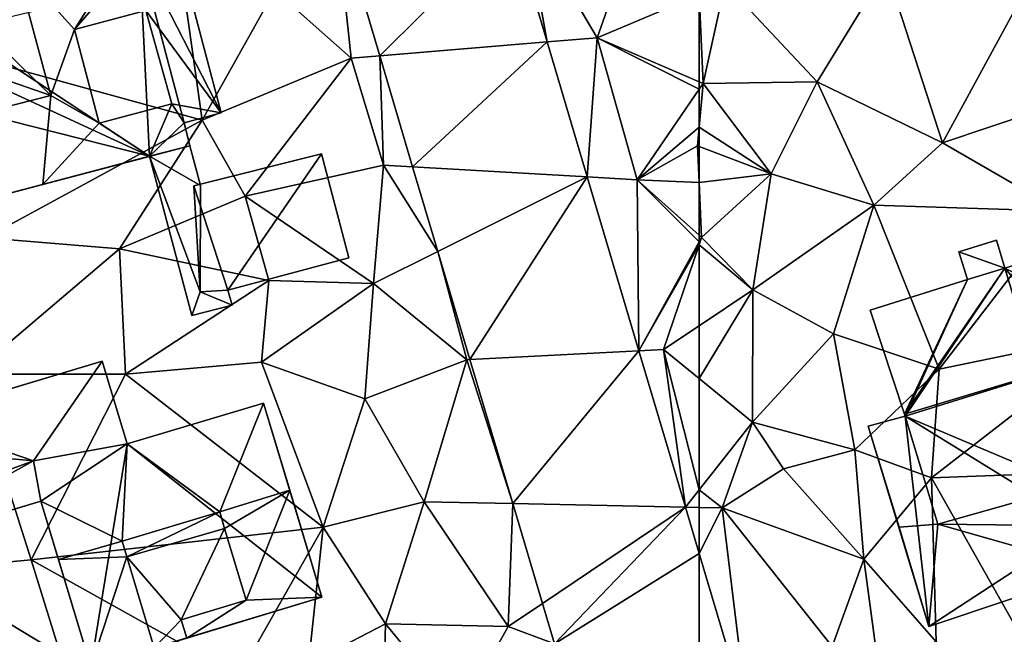
# Model space of a CAD drawing. Extents: x 572000 to 573043, y 6223980 to 6225015.
# Drawn here: x 572600 to 572636, y 6224082 to 6224104 of the extents above; entities that cross this region are included whole.
import ezdxf

# ---------------------------------------------------------------- set-up
doc = ezdxf.new("R2010")
doc.units = 0
doc.header["$MEASUREMENT"] = 0
for name, color, linetype in [('Bygninger_LOD1', 1, 'Continuous'), ('Bygninger_LOD2', 1, 'Continuous'), ('Terraen', 33, 'Continuous'), ('Terraen_vej', 33, 'Continuous')]:
    doc.layers.add(name, color=color, linetype=linetype)

# ---------------------------------------------------------------- blocks, each defined once
blk = doc.blocks.new('1km_6224_572_UTM32_ACAD_1_FMEBLOCK33')
at = {"layer": 'Terraen', "color": 9, "true_color": 0xbbbbbb}
for points in [[(-61.55, 42.77, 24.97), (-58.2, 39.18, 24.97), (-55.68, 43.3, 25.15)], [(-53.62, 36.96, 25.02), (-55.68, 43.3, 25.15), (-58.2, 39.18, 24.97)], [(-53.62, 36.96, 25.02), (-50.46, 42.78, 25.15), (-55.68, 43.3, 25.15)], [(-62.36, 39.12, 24.87), (-61.55, 42.77, 24.97), (-62.5, 42.367, 24.933)], [(-61.55, 42.77, 24.97), (-62.36, 39.12, 24.87), (-58.2, 39.18, 24.97)], [(-50.15, 38.13, 25.06), (-50.46, 42.78, 25.15), (-53.62, 36.96, 25.02)], [(-62.5, 39.181, 24.867), (-62.36, 39.12, 24.87), (-62.5, 42.367, 24.933)], [(-62.5, 39.181, 24.867), (-62.5, 38.915, 24.853), (-62.36, 39.12, 24.87)], [(-59.87, 35.83, 24.96), (-58.2, 39.18, 24.97), (-62.36, 39.12, 24.87)], [(-59.87, 35.83, 24.96), (-56.13, 34.69, 25.02), (-58.2, 39.18, 24.97)], [(-53.62, 36.96, 25.02), (-58.2, 39.18, 24.97), (-56.13, 34.69, 25.02)], [(-62.5, 38.915, 24.853), (-62.5, 37.531, 25.29), (-62.36, 39.12, 24.87)], [(-62.5, 37.531, 25.29), (-59.87, 35.83, 24.96), (-62.36, 39.12, 24.87)], [(-50.15, 38.13, 25.06), (-53.62, 36.96, 25.02), (-49.31, 34.47, 25.18)], [(-62.5, 37.531, 25.29), (-62.5, 36.827, 25.459), (-59.87, 35.83, 24.96)], [(-62.5, 36.827, 25.459), (-62.5, 35.514, 25.442), (-59.87, 35.83, 24.96)], [(-53.62, 36.96, 25.02), (-56.13, 34.69, 25.02), (-49.31, 34.47, 25.18)], [(-62.5, 35.514, 25.442), (-62.41, 33.51, 25.4), (-59.87, 35.83, 24.96)], [(-59.87, 35.83, 24.96), (-62.41, 33.51, 25.4), (-60.54, 31.6, 24.56)], [(-59.87, 35.83, 24.96), (-60.54, 31.6, 24.56), (-56.13, 34.69, 25.02)], [(-62.5, 35.514, 25.442), (-62.5, 33.59, 25.368), (-62.41, 33.51, 25.4)], [(-57.6, 30, 24.73), (-56.13, 34.69, 25.02), (-60.54, 31.6, 24.56)], [(-57.6, 30, 24.73), (-53.75, 28.71, 24.74), (-56.13, 34.69, 25.02)], [(-53.75, 28.71, 24.74), (-49.31, 34.47, 25.18), (-56.13, 34.69, 25.02)], [(-53.75, 28.71, 24.74), (-47.15, 30.07, 24.54), (-49.31, 34.47, 25.18)], [(-62.5, 33.347, 25.354), (-62.41, 33.51, 25.4), (-62.5, 33.59, 25.368)], [(-62.5, 33.347, 25.354), (-62.5, 33.245, 25.326), (-62.41, 33.51, 25.4)], [(-62.5, 33.245, 25.326), (-60.54, 31.6, 24.56), (-62.41, 33.51, 25.4)], [(-62.5, 33.245, 25.326), (-62.5, 30.289, 24.374), (-60.54, 31.6, 24.56)], [(-62.5, 30.289, 24.374), (-62.5, 28.364, 24.23), (-60.54, 31.6, 24.56)], [(-62.5, 28.364, 24.23), (-60.55, 26.78, 24.2), (-60.54, 31.6, 24.56)], [(-57.6, 30, 24.73), (-60.54, 31.6, 24.56), (-60.55, 26.78, 24.2)], [(-57.6, 30, 24.73), (-60.55, 26.78, 24.2), (-56.82, 25.77, 24.59)], [(-57.6, 30, 24.73), (-56.82, 25.77, 24.59), (-53.75, 28.71, 24.74)], [(-54.03, 24.75, 23.96), (-45.22, 25.07, 25.01), (-47.15, 30.07, 24.54)], [(-53.75, 28.71, 24.74), (-54.03, 24.75, 23.96), (-47.15, 30.07, 24.54)], [(-53.75, 28.71, 24.74), (-56.82, 25.77, 24.59), (-54.03, 24.75, 23.96)], [(-62.5, 24.312, 24.06), (-60.55, 26.78, 24.2), (-62.5, 28.364, 24.23)], [(-62.5, 24.312, 24.06), (-61.66, 23.65, 24.07), (-60.55, 26.78, 24.2)], [(-59.43, 25.07, 24.39), (-60.55, 26.78, 24.2), (-61.66, 23.65, 24.07)], [(-56.82, 25.77, 24.59), (-60.55, 26.78, 24.2), (-59.43, 25.07, 24.39)], [(-56.82, 25.77, 24.59), (-59.43, 25.07, 24.39), (-56.5, 21.78, 23.86)], [(-56.82, 25.77, 24.59), (-56.5, 21.78, 23.86), (-54.03, 24.75, 23.96)], [(-59.43, 25.07, 24.39), (-61.66, 23.65, 24.07), (-56.5, 21.78, 23.86)], [(-54.03, 24.75, 23.96), (-50.11, 17.82, 24.63), (-45.22, 25.07, 25.01)], [(-54.03, 24.75, 23.96), (-56.5, 21.78, 23.86), (-53.85, 18.76, 24.7)], [(-54.03, 24.75, 23.96), (-53.85, 18.76, 24.7), (-50.11, 17.82, 24.63)], [(-62.5, 24.312, 24.06), (-62.5, 23.667, 24.041), (-61.66, 23.65, 24.07)], [(-62.5, 23.667, 24.041), (-62.5, 21.991, 23.96), (-61.66, 23.65, 24.07)], [(-62.5, 21.991, 23.96), (-60.739, 16.072, 23.738), (-61.66, 23.65, 24.07)], [(-60.739, 16.072, 23.738), (-57.65, 18.59, 24.1), (-61.66, 23.65, 24.07)], [(-56.5, 21.78, 23.86), (-61.66, 23.65, 24.07), (-57.65, 18.59, 24.1)], [(-56.5, 21.78, 23.86), (-57.65, 18.59, 24.1), (-56.04, 18.44, 24.78)], [(-56.5, 21.78, 23.86), (-56.04, 18.44, 24.78), (-53.85, 18.76, 24.7)]]:
    blk.add_polyline3d(points, close=True, dxfattribs=at)
blk = doc.blocks.new('1km_6224_572_UTM32_ACAD_1_FMEBLOCK37')
at = {"layer": 'Terraen', "color": 9, "true_color": 0xbbbbbb}
for points in [[(49.8, 40.04, 24.75), (49.205, 45.645, 24.923), (47.02, 42.52, 24.92)], [(49.205, 45.645, 24.923), (49.8, 40.04, 24.75), (50.846, 40.127, 24.726)], [(55.677, 44.931, 24.824), (56.954, 40.637, 24.663), (56.12, 45.3, 24.79)], [(56.954, 40.637, 24.663), (58.78, 40.79, 24.79), (56.12, 45.3, 24.79)], [(56.12, 45.3, 24.79), (58.78, 40.79, 24.79), (60.03, 44.35, 25.12)], [(62.5, 42.367, 24.933), (60.03, 44.35, 25.12), (58.78, 40.79, 24.79)], [(33.79, 40.69, 23.65), (44.37, 37.78, 24.5), (43.63, 43.06, 24.77)], [(44.37, 37.78, 24.5), (47.02, 42.52, 24.92), (43.63, 43.06, 24.77)], [(44.37, 37.78, 24.5), (49.8, 40.04, 24.75), (47.02, 42.52, 24.92)], [(62.5, 39.181, 24.867), (62.5, 42.367, 24.933), (58.78, 40.79, 24.79)], [(33.79, 40.69, 23.65), (36.47, 33.49, 24.31), (44.37, 37.78, 24.5)], [(56.954, 40.637, 24.663), (58.417, 35.716, 24.477), (58.78, 40.79, 24.79)], [(58.417, 35.716, 24.477), (60.24, 35.61, 24.57), (58.78, 40.79, 24.79)], [(62.5, 39.181, 24.867), (58.78, 40.79, 24.79), (62.5, 38.915, 24.853)], [(58.78, 40.79, 24.79), (60.24, 35.61, 24.57), (62.5, 38.915, 24.853)], [(45.94, 35.01, 24.53), (49.8, 40.04, 24.75), (44.37, 37.78, 24.5)], [(50.98, 36.15, 24.6), (49.8, 40.04, 24.75), (45.94, 35.01, 24.53)], [(50.846, 40.127, 24.726), (49.8, 40.04, 24.75), (50.98, 36.15, 24.6)], [(50.846, 40.127, 24.726), (50.98, 36.15, 24.6), (52.047, 36.088, 24.582)], [(62.5, 38.915, 24.853), (60.24, 35.61, 24.57), (62.5, 37.531, 25.29)], [(41.36, 33.09, 24.35), (44.37, 37.78, 24.5), (36.47, 33.49, 24.31)], [(45.94, 35.01, 24.53), (44.37, 37.78, 24.5), (41.36, 33.09, 24.35)], [(60.24, 35.61, 24.57), (62.44, 36.85, 25.47), (62.5, 37.531, 25.29)], [(62.5, 37.531, 25.29), (62.44, 36.85, 25.47), (62.5, 36.827, 25.459)], [(62.5, 35.514, 25.442), (62.44, 36.85, 25.47), (60.24, 35.61, 24.57)], [(62.5, 36.827, 25.459), (62.44, 36.85, 25.47), (62.5, 35.514, 25.442)], [(50.98, 36.15, 24.6), (45.94, 35.01, 24.53), (50.62, 31.83, 24.45)], [(50.98, 36.15, 24.6), (50.62, 31.83, 24.45), (52.966, 32.999, 24.472)], [(52.047, 36.088, 24.582), (50.98, 36.15, 24.6), (52.966, 32.999, 24.472)], [(58.417, 35.716, 24.477), (60.304, 29.374, 24.238), (60.24, 35.61, 24.57)], [(60.304, 29.374, 24.238), (62.5, 33.347, 25.354), (60.24, 35.61, 24.57)], [(62.5, 33.347, 25.354), (62.5, 33.59, 25.368), (60.24, 35.61, 24.57)], [(62.5, 35.514, 25.442), (60.24, 35.61, 24.57), (62.5, 33.59, 25.368)], [(45.94, 35.01, 24.53), (41.36, 33.09, 24.35), (46.8, 31.94, 24.55)], [(45.94, 35.01, 24.53), (46.8, 31.94, 24.55), (50.62, 31.83, 24.45)], [(35.97, 28.52, 24.31), (41.36, 33.09, 24.35), (36.47, 33.49, 24.31)], [(41.57, 28.52, 24.12), (41.36, 33.09, 24.35), (35.97, 28.52, 24.31)], [(46.8, 31.94, 24.55), (41.36, 33.09, 24.35), (41.57, 28.52, 24.12)], [(60.304, 29.374, 24.238), (62.5, 33.245, 25.326), (62.5, 33.347, 25.354)], [(60.304, 29.374, 24.238), (61.2, 29.42, 24.25), (62.5, 33.245, 25.326)], [(62.5, 33.245, 25.326), (61.2, 29.42, 24.25), (62.5, 30.289, 24.374)], [(54.02, 29.05, 24.32), (52.966, 32.999, 24.472), (50.62, 31.83, 24.45)], [(52.966, 32.999, 24.472), (54.02, 29.05, 24.32), (54.139, 29.056, 24.331)], [(46.8, 31.94, 24.55), (41.57, 28.52, 24.12), (46.53, 28.96, 24.09)], [(46.8, 31.94, 24.55), (46.53, 28.96, 24.09), (50.62, 31.83, 24.45)], [(50.3, 27.63, 24.28), (50.62, 31.83, 24.45), (46.53, 28.96, 24.09)], [(50.3, 27.63, 24.28), (54.02, 29.05, 24.32), (50.62, 31.83, 24.45)], [(62.5, 30.289, 24.374), (61.2, 29.42, 24.25), (62.5, 28.364, 24.23)], [(60.304, 29.374, 24.238), (61.998, 23.677, 24.024), (61.2, 29.42, 24.25)], [(61.998, 23.677, 24.024), (62.5, 24.312, 24.06), (61.2, 29.42, 24.25)], [(62.5, 24.312, 24.06), (62.5, 28.364, 24.23), (61.2, 29.42, 24.25)], [(46.53, 28.96, 24.09), (41.57, 28.52, 24.12), (48.79, 22.95, 24.24)], [(50.3, 27.63, 24.28), (46.53, 28.96, 24.09), (48.79, 22.95, 24.24)], [(50.3, 27.63, 24.28), (52.47, 23.87, 24.28), (54.02, 29.05, 24.32)], [(52.47, 23.87, 24.28), (55.701, 23.805, 24.143), (54.02, 29.05, 24.32)], [(54.139, 29.056, 24.331), (54.02, 29.05, 24.32), (55.701, 23.805, 24.143)], [(38.13, 21.75, 24.11), (35.97, 28.52, 24.31), (34.11, 21.38, 23.94)], [(41.57, 28.52, 24.12), (35.97, 28.52, 24.31), (38.13, 21.75, 24.11)], [(41.57, 28.52, 24.12), (38.13, 21.75, 24.11), (48.79, 22.95, 24.24)], [(50.3, 27.63, 24.28), (48.79, 22.95, 24.24), (52.47, 23.87, 24.28)], [(61.998, 23.677, 24.024), (62.5, 23.667, 24.041), (62.5, 24.312, 24.06)], [(52.47, 23.87, 24.28), (48.79, 22.95, 24.24), (51.06, 19.42, 24.33)], [(52.47, 23.87, 24.28), (51.06, 19.42, 24.33), (55.53, 19.32, 24.02)], [(52.47, 23.87, 24.28), (55.53, 19.32, 24.02), (55.701, 23.805, 24.143)], [(55.701, 23.805, 24.143), (55.53, 19.32, 24.02), (56.783, 20.164, 24.013)], [(62.5, 21.991, 23.96), (62.5, 23.667, 24.041), (61.998, 23.677, 24.024)], [(38.13, 21.75, 24.11), (45.71, 17.53, 24.04), (48.79, 22.95, 24.24)], [(48.25, 17.96, 24.14), (48.79, 22.95, 24.24), (45.71, 17.53, 24.04)], [(51.06, 19.42, 24.33), (48.79, 22.95, 24.24), (48.25, 17.96, 24.14)], [(38.13, 21.75, 24.11), (34.11, 21.38, 23.94), (39.2, 18.3, 23.81)], [(38.13, 21.75, 24.11), (39.2, 18.3, 23.81), (45.71, 17.53, 24.04)], [(36.23, 16.15, 24.01), (39.2, 18.3, 23.81), (34.11, 21.38, 23.94)], [(56.783, 20.164, 24.013), (55.53, 19.32, 24.02), (57.222, 18.691, 23.96)], [(51.06, 19.42, 24.33), (48.25, 17.96, 24.14), (50.98, 16.55, 24.26)], [(51.06, 19.42, 24.33), (50.98, 16.55, 24.26), (53.76, 16.14, 24.9)], [(51.06, 19.42, 24.33), (53.76, 16.14, 24.9), (55.53, 19.32, 24.02)], [(57.222, 18.691, 23.96), (55.53, 19.32, 24.02), (53.76, 16.14, 24.9)]]:
    blk.add_polyline3d(points, close=True, dxfattribs=at)
blk = doc.blocks.new('1km_6224_572_UTM32_ACAD_1_FMEBLOCK118')
at = {"layer": 'Terraen_vej', "color": 251, "true_color": 0x555555}
for points in [[(55.677, 44.931, 24.824), (49.205, 45.645, 24.923), (50.846, 40.127, 24.726)], [(55.677, 44.931, 24.824), (50.846, 40.127, 24.726), (56.954, 40.637, 24.663)], [(56.954, 40.637, 24.663), (50.846, 40.127, 24.726), (52.047, 36.088, 24.582)], [(56.954, 40.637, 24.663), (52.047, 36.088, 24.582), (58.417, 35.716, 24.477)], [(58.417, 35.716, 24.477), (52.047, 36.088, 24.582), (52.966, 32.999, 24.472)], [(58.417, 35.716, 24.477), (52.966, 32.999, 24.472), (54.139, 29.056, 24.331)], [(58.417, 35.716, 24.477), (54.139, 29.056, 24.331), (60.304, 29.374, 24.238)], [(60.304, 29.374, 24.238), (54.139, 29.056, 24.331), (55.701, 23.805, 24.143)], [(60.304, 29.374, 24.238), (55.701, 23.805, 24.143), (61.998, 23.677, 24.024)], [(55.701, 23.805, 24.143), (56.783, 20.164, 24.013), (61.998, 23.677, 24.024)], [(61.998, 23.677, 24.024), (56.783, 20.164, 24.013), (57.222, 18.691, 23.96)], [(57.222, 18.691, 23.96), (62.5, 21.991, 23.96), (61.998, 23.677, 24.024)], [(62.5, 16.727, 23.793), (62.5, 21.991, 23.96), (57.222, 18.691, 23.96)]]:
    blk.add_polyline3d(points, close=True, dxfattribs=at)
blk = doc.blocks.new('1km_6224_572_UTM32_ACAD_1_FMEBLOCK132')
at = {"layer": 'Terraen_vej', "color": 251, "true_color": 0x555555}
blk.add_polyline3d([(-62.5, 16.727, 23.793), (-60.739, 16.072, 23.738), (-62.5, 21.991, 23.96)], close=True, dxfattribs=at)
blk = doc.blocks.new('building_155882')
at = {"layer": 'Bygninger_LOD1', "color": 16, "true_color": 0x7e0000}
for points in [[(-0.035, 3.095, 24.44), (0.355, 1.645, 24.48), (-1.505, 2.715, 24.36)], [(0.355, 1.645, 26.98), (-1.505, 2.715, 26.86), (-0.035, 3.095, 26.94)], [(-1.505, 2.715, 24.36), (-1.505, 2.715, 26.86), (-0.035, 3.095, 26.94), (-0.035, 3.095, 24.44)], [(-0.035, 3.095, 24.44), (-0.035, 3.095, 26.94), (0.355, 1.645, 26.98), (0.355, 1.645, 24.48)], [(-1.505, 2.715, 24.36), (0.355, 1.645, 24.48), (0.345, -2.225, 24.37)], [(-1.505, 2.715, 24.36), (0.345, -2.225, 24.37), (0.035, -3.095, 24.24)], [(0.345, -2.225, 26.87), (-1.505, 2.715, 26.86), (0.355, 1.645, 26.98)], [(0.035, -3.095, 26.74), (-1.505, 2.715, 26.86), (0.345, -2.225, 26.87)], [(0.035, -3.095, 24.24), (0.035, -3.095, 26.74), (-1.505, 2.715, 26.86), (-1.505, 2.715, 24.36)], [(0.355, 1.645, 24.48), (0.355, 1.645, 26.98), (0.345, -2.225, 26.87), (0.345, -2.225, 24.37)], [(0.035, -3.095, 24.24), (0.345, -2.225, 24.37), (1.505, -2.715, 24.37)], [(1.505, -2.715, 26.87), (0.035, -3.095, 26.74), (0.345, -2.225, 26.87)], [(1.505, -2.715, 24.37), (0.345, -2.225, 24.37), (1.355, -2.165, 24.43)], [(1.355, -2.165, 26.93), (1.505, -2.715, 26.87), (0.345, -2.225, 26.87)], [(0.345, -2.225, 24.37), (0.345, -2.225, 26.87), (1.355, -2.165, 26.93), (1.355, -2.165, 24.43)], [(1.355, -2.165, 24.43), (1.355, -2.165, 26.93), (1.505, -2.715, 26.87), (1.505, -2.715, 24.37)], [(1.505, -2.715, 24.37), (1.505, -2.715, 26.87), (0.035, -3.095, 26.74), (0.035, -3.095, 24.24)]]:
    blk.add_3dface(points, dxfattribs=at)
blk = doc.blocks.new('building_150339')
at = {"layer": 'Bygninger_LOD2', "color": 16, "true_color": 0x7e0000}
for points in [[(-1.28, 6.93, 24.99), (-2.65, 6.5, 24.95), (-2.65, 6.5, 28.09), (-1.28, 6.93, 28.08)], [(-2.65, 6.5, 28.09), (-1.28, 6.93, 28.08), (-0.97, 5.91, 29.34)], [(-2.65, 6.5, 24.95), (-1.28, 6.93, 24.99), (-0.97, 5.91, 24.99)], [(-0.97, 5.91, 24.99), (-1.28, 6.93, 24.99), (-1.28, 6.93, 28.08), (-0.97, 5.91, 29.34)], [(3.02, 7.16, 25.04), (-0.97, 5.91, 24.99), (-0.97, 5.91, 29.34), (3.02, 7.16, 29.31)], [(-0.97, 5.91, 29.34), (3.02, 7.16, 29.31), (4.24, 3.26, 34.14)], [(3.02, 7.16, 25.04), (5.95, -2.2, 24.8), (-0.97, 5.91, 24.99)], [(5.43, -0.55, 29.42), (3.02, 7.16, 29.31), (3.02, 7.16, 25.04)], [(5.95, -2.2, 24.8), (5.43, -0.55, 29.42), (3.02, 7.16, 25.04)], [(4.24, 3.26, 34.14), (3.02, 7.16, 29.31), (5.43, -0.55, 29.42)], [(-2.65, 6.5, 24.95), (-2.33, 5.49, 24.92), (-2.33, 5.49, 29.34), (-2.65, 6.5, 28.09)], [(-2.33, 5.49, 29.34), (-2.65, 6.5, 28.09), (-0.97, 5.91, 29.34)], [(-2.65, 6.5, 24.95), (-0.97, 5.91, 24.99), (-2.33, 5.49, 24.92)], [(-2.33, 5.49, 29.34), (-0.97, 5.91, 29.34), (-4.63, 0.58, 34.1)], [(-4.63, 0.58, 34.1), (-0.97, 5.91, 29.34), (4.24, 3.26, 34.14)], [(-2.33, 5.49, 24.92), (-0.97, 5.91, 24.99), (-4.61, 0.51, 24.6)], [(-0.97, 5.91, 24.99), (1.89, -3.48, 24.54), (-4.61, 0.51, 24.6)], [(-0.97, 5.91, 24.99), (5.95, -2.2, 24.8), (1.89, -3.48, 24.54)], [(-2.33, 5.49, 24.92), (-5.88, 4.38, 24.81), (-5.88, 4.38, 29.37), (-2.33, 5.49, 29.34)], [(-5.88, 4.38, 29.37), (-2.33, 5.49, 29.34), (-4.63, 0.58, 34.1)], [(-5.88, 4.38, 24.81), (-2.33, 5.49, 24.92), (-4.61, 0.51, 24.6)], [(-5.88, 4.38, 29.37), (-4.61, 0.51, 34.02), (-4.61, 0.51, 29.24)], [(-5.88, 4.38, 24.81), (-4.61, 0.51, 29.24), (-4.61, 0.51, 24.6)], [(-5.88, 4.38, 29.37), (-4.61, 0.51, 29.24), (-5.88, 4.38, 24.81)], [(-4.63, 0.58, 34.1), (-4.61, 0.51, 34.02), (-5.88, 4.38, 29.37)], [(-4.61, 0.51, 34.02), (-4.63, 0.58, 34.1), (4.24, 3.26, 34.14)], [(1.46, -2.05, 29.14), (-4.61, 0.51, 34.02), (4.24, 3.26, 34.14)], [(1.46, -2.05, 29.14), (4.24, 3.26, 34.14), (5.43, -0.55, 29.42)], [(-4.61, 0.51, 24.6), (-5.95, 0.15, 24.57), (-5.95, 0.15, 29.35), (-4.61, 0.51, 29.24)], [(-4.83, -3.54, 29.29), (-5.95, 0.15, 29.35), (-4.61, 0.51, 29.24), (-3.42, -3.42, 29.12)], [(-4.61, 0.51, 24.6), (-3.74, -7.16, 24.28), (-5.95, 0.15, 24.57)], [(-3.42, -3.42, 29.12), (-4.61, 0.51, 34.02), (1.46, -2.05, 29.14)], [(-4.61, 0.51, 34.02), (-3.42, -3.42, 29.12), (-4.61, 0.51, 29.24)], [(-4.61, 0.51, 24.6), (1.89, -3.48, 24.54), (-3.74, -7.16, 24.28)], [(-4.83, -3.54, 28.98), (-5.95, 0.15, 24.57), (-5.95, 0.15, 29.35)], [(-4.83, -3.54, 28.98), (-5.95, 0.15, 29.35), (-4.83, -3.54, 29.29)], [(-3.74, -7.16, 24.28), (-5.95, 0.15, 24.57), (-4.83, -3.54, 28.98)], [(5.95, -2.2, 28.58), (1.89, -3.48, 28.54), (1.46, -2.05, 29.14), (5.43, -0.55, 29.42)], [(5.95, -2.2, 28.58), (5.43, -0.55, 29.42), (5.95, -2.2, 24.8)], [(1.46, -2.05, 29.14), (1.89, -3.48, 29.11), (-3.42, -3.42, 29.12)], [(1.46, -2.05, 29.14), (1.89, -3.48, 29.11), (1.89, -3.48, 28.54)], [(1.89, -3.48, 24.54), (5.95, -2.2, 24.8), (5.95, -2.2, 28.58), (1.89, -3.48, 28.54)], [(-4.83, -3.54, 28.98), (-3.42, -3.42, 29.12), (-4.83, -3.54, 29.29)], [(-4.83, -3.54, 28.98), (-3.42, -3.42, 29.12), (-3.74, -7.16, 29.08)], [(-3.74, -7.16, 29.08), (-3.74, -7.16, 24.28), (-4.83, -3.54, 28.98)], [(-3.42, -3.42, 29.12), (2.43, -5.09, 29.16), (-3.74, -7.16, 29.08)], [(1.89, -3.48, 24.54), (2.43, -5.09, 24.58), (-3.74, -7.16, 24.28)], [(-3.42, -3.42, 29.12), (1.89, -3.48, 29.11), (2.43, -5.09, 29.16)], [(1.89, -3.48, 28.54), (1.89, -3.48, 29.11), (2.43, -5.09, 29.16)], [(2.43, -5.09, 24.58), (1.89, -3.48, 28.54), (2.43, -5.09, 29.16)], [(1.89, -3.48, 24.54), (1.89, -3.48, 28.54), (2.43, -5.09, 24.58)], [(2.43, -5.09, 29.16), (-3.74, -7.16, 29.08), (-3.74, -7.16, 24.28), (2.43, -5.09, 24.58)]]:
    blk.add_3dface(points, dxfattribs=at)
blk = doc.blocks.new('building_206681')
at = {"layer": 'Bygninger_LOD2', "color": 16, "true_color": 0x7e0000}
for points in [[(-1.85, 3.32, 26.85), (-1.85, 3.32, 28.63), (3.13, 4.81, 28.6)], [(3.13, 4.81, 24.19), (-1.85, 3.32, 26.85), (3.13, 4.81, 28.6)], [(-1.85, 3.32, 24.07), (-1.85, 3.32, 26.85), (3.13, 4.81, 24.19)], [(5.26, -2.27, 24.27), (-1.85, 3.32, 24.07), (3.13, 4.81, 24.19)], [(1.53, 0.84, 32.88), (-1.85, 3.32, 28.63), (3.13, 4.81, 28.6)], [(4.09, 1.63, 32.83), (1.53, 0.84, 32.88), (3.13, 4.81, 28.6)], [(3.13, 4.81, 28.6), (4.09, 1.63, 32.83), (5.26, -2.27, 27.71)], [(3.13, 4.81, 24.19), (3.13, 4.81, 28.6), (5.26, -2.27, 27.71)], [(5.26, -2.27, 24.27), (3.13, 4.81, 24.19), (5.26, -2.27, 27.71)], [(-1.85, 3.32, 26.85), (-5.26, 2.7, 26.77), (-5.26, 2.7, 28.16)], [(-1.85, 3.32, 26.85), (-5.26, 2.7, 28.16), (-1.85, 3.32, 28.63)], [(-1.85, 3.32, 24.07), (-5.26, 2.7, 26.77), (-1.85, 3.32, 26.85)], [(-5.26, 2.7, 24.08), (-5.26, 2.7, 26.77), (-1.85, 3.32, 24.07)], [(-5.26, 2.7, 24.08), (-1.85, 3.32, 24.07), (-4.99, 1.23, 24.04)], [(-5.26, 2.7, 28.16), (-1.85, 3.32, 28.63), (-4.99, 1.23, 30.05)], [(-4.99, 1.23, 24.04), (-1.85, 3.32, 24.07), (-3.17, -4.81, 23.95)], [(-4.99, 1.23, 30.05), (-1.85, 3.32, 28.63), (-2.03, -0.22, 32.88)], [(-3.17, -4.81, 23.95), (-1.85, 3.32, 24.07), (5.26, -2.27, 24.27)], [(-2.03, -0.22, 32.88), (-1.85, 3.32, 28.63), (1.53, 0.84, 32.88)], [(-4.99, 1.23, 26.17), (-4.99, 1.23, 30.05), (-5.26, 2.7, 28.16)], [(-5.26, 2.7, 24.08), (-4.99, 1.23, 24.04), (-4.99, 1.23, 26.17)], [(-5.26, 2.7, 26.77), (-4.99, 1.23, 26.17), (-5.26, 2.7, 28.16)], [(-5.26, 2.7, 26.77), (-5.26, 2.7, 24.08), (-4.99, 1.23, 26.17)], [(1.711, 0.239, 32.089), (1.53, 0.84, 32.88), (4.09, 1.63, 32.83)], [(1.711, 0.239, 32.089), (4.09, 1.63, 32.83), (2.5, -2.38, 28.64)], [(4.09, 1.63, 32.83), (5.26, -2.27, 27.71), (2.5, -2.38, 28.64)], [(-3.17, -4.81, 27.66), (-4.99, 1.23, 26.17), (-4.99, 1.23, 30.05)], [(-3.17, -4.81, 23.95), (-4.99, 1.23, 24.04), (-4.99, 1.23, 26.17)], [(-3.17, -4.81, 27.66), (-4.99, 1.23, 30.05), (-4.35, -0.89, 32.87)], [(-3.17, -4.81, 27.66), (-3.17, -4.81, 23.95), (-4.99, 1.23, 26.17)], [(-4.99, 1.23, 30.05), (-2.03, -0.22, 32.88), (-4.35, -0.89, 32.87)], [(-2.03, -0.22, 32.5), (1.53, 0.84, 32.49), (1.53, 0.84, 32.88), (-2.03, -0.22, 32.88)], [(-2.03, -0.22, 32.5), (1.53, 0.84, 32.49), (-1.858, -0.793, 32.117)], [(1.53, 0.84, 32.49), (1.711, 0.239, 32.089), (-1.858, -0.793, 32.117)], [(1.53, 0.84, 32.49), (1.711, 0.239, 32.089), (1.53, 0.84, 32.88)], [(1.711, 0.239, 32.089), (0.13, -3.09, 30.34), (-1.858, -0.793, 32.117)], [(1.711, 0.239, 32.089), (2.5, -2.38, 30.34), (0.13, -3.09, 30.34)], [(2.5, -2.38, 28.64), (1.711, 0.239, 32.089), (2.5, -2.38, 30.34)], [(-2.03, -0.22, 32.88), (-1.858, -0.793, 32.117), (-4.35, -0.89, 32.87)], [(-2.03, -0.22, 32.88), (-1.858, -0.793, 32.117), (-2.03, -0.22, 32.5)], [(-1.858, -0.793, 32.117), (-3.17, -4.81, 27.66), (-4.35, -0.89, 32.87)], [(-1.858, -0.793, 32.117), (-0.86, -4.11, 27.7), (-3.17, -4.81, 27.66)], [(-0.86, -4.11, 29.9), (-1.858, -0.793, 32.117), (-0.86, -4.11, 27.7)], [(-1.858, -0.793, 32.117), (0.13, -3.09, 30.34), (-0.86, -4.11, 29.9)], [(0.33, -3.76, 27.84), (-3.17, -4.81, 23.95), (5.26, -2.27, 24.27)], [(0.13, -3.09, 28.71), (2.5, -2.38, 28.64), (2.5, -2.38, 30.34), (0.13, -3.09, 30.34)], [(0.33, -3.76, 27.84), (0.13, -3.09, 28.71), (2.5, -2.38, 28.64)], [(5.26, -2.27, 24.27), (5.26, -2.27, 27.71), (0.33, -3.76, 27.84)], [(5.26, -2.27, 27.71), (0.33, -3.76, 27.84), (2.5, -2.38, 28.64)], [(0.13, -3.09, 30.34), (0.33, -3.76, 29.9), (-0.86, -4.11, 29.9)], [(0.33, -3.76, 27.84), (0.13, -3.09, 28.71), (0.13, -3.09, 30.34), (0.33, -3.76, 29.9)], [(-0.86, -4.11, 27.7), (-3.17, -4.81, 23.95), (0.33, -3.76, 27.84)], [(-0.86, -4.11, 29.9), (-0.86, -4.11, 27.7), (0.33, -3.76, 27.84)], [(0.33, -3.76, 29.9), (-0.86, -4.11, 29.9), (0.33, -3.76, 27.84)], [(-0.86, -4.11, 27.7), (-3.17, -4.81, 27.66), (-3.17, -4.81, 23.95)]]:
    blk.add_3dface(points, dxfattribs=at)
blk = doc.blocks.new('building_174297')
at = {"layer": 'Bygninger_LOD2', "color": 16, "true_color": 0x7e0000}
for points in [[(-1.39, 6.55, 24.7), (-4.13, 5.69, 24.61), (-4.13, 5.69, 26.48), (-1.39, 6.55, 26.41)], [(-3.2, 2.46, 26.92), (-4.13, 5.69, 26.48), (-1.39, 6.55, 26.41), (-0.38, 3.35, 26.85)], [(-1.39, 6.55, 24.7), (-0.32, 3.17, 24.57), (-3.2, 2.46, 24.6), (-4.13, 5.69, 24.61)], [(-1.39, 6.55, 26.41), (-0.32, 3.17, 24.57), (-0.38, 3.35, 26.85)], [(-1.39, 6.55, 24.7), (-0.32, 3.17, 24.57), (-1.39, 6.55, 26.41)], [(-3.2, 2.46, 26.92), (-4.13, 5.69, 26.48), (-4.13, 5.69, 24.61), (-3.2, 2.46, 24.6)], [(-0.32, 3.17, 24.57), (4.01, 4.24, 24.81), (4.2, 3.55, 24.63)], [(4.01, 4.24, 24.81), (-0.32, 3.17, 24.57), (-0.32, 3.17, 35.02), (4.01, 4.24, 29.76)], [(-0.32, 3.17, 35.02), (4.01, 4.24, 29.76), (1.83, 0.78, 33.34)], [(1.83, 0.78, 33.34), (4.01, 4.24, 29.76), (4.2, 3.55, 29.83)], [(4.2, 3.55, 24.63), (4.01, 4.24, 24.81), (4.01, 4.24, 29.76), (4.2, 3.55, 29.83)], [(5.56, 3.91, 24.83), (4.2, 3.55, 24.63), (4.2, 3.55, 29.83), (5.56, 3.91, 28.96)], [(7.19, -2.26, 24.4), (4.2, 3.55, 24.63), (5.56, 3.91, 24.83)], [(4.44, 1.47, 30.09), (4.2, 3.55, 29.83), (5.56, 3.91, 28.96)], [(7.19, -2.26, 28.89), (4.44, 1.47, 30.09), (5.56, 3.91, 28.96)], [(7.19, -2.26, 24.4), (5.56, 3.91, 24.83), (5.56, 3.91, 28.96), (7.19, -2.26, 28.89)], [(-4.34, 2.04, 24.32), (-3.2, 2.46, 24.6), (4.2, 3.55, 24.63)], [(-4.34, 2.04, 24.32), (4.2, 3.55, 24.63), (4.57, -3.84, 24.36)], [(-3.2, 2.46, 24.6), (-0.32, 3.17, 24.57), (4.2, 3.55, 24.63)], [(-0.38, 3.35, 26.85), (-3.2, 2.46, 26.92), (-3.2, 2.46, 31.46)], [(-0.38, 3.35, 35.02), (-0.38, 3.35, 26.85), (-3.2, 2.46, 31.46)], [(-0.38, 3.35, 35.02), (-0.32, 3.17, 35.02), (-3.2, 2.46, 31.46)], [(-0.38, 3.35, 26.85), (-0.32, 3.17, 24.57), (-0.32, 3.17, 35.02)], [(-0.38, 3.35, 26.85), (-0.32, 3.17, 35.02), (-0.38, 3.35, 35.02)], [(4.2, 3.55, 29.83), (4.44, 1.47, 30.09), (1.83, 0.78, 33.34)], [(4.57, -3.84, 24.36), (4.2, 3.55, 24.63), (5.83, -2.62, 24.38)], [(5.83, -2.62, 24.38), (4.2, 3.55, 24.63), (7.19, -2.26, 24.4)], [(-0.32, 3.17, 35.02), (0.97, -1.62, 34.95), (-3.2, 2.46, 31.46)], [(0.97, -1.62, 34.95), (-0.32, 3.17, 35.02), (1.83, 0.78, 33.34)], [(-3.2, 2.46, 26.92), (-3.2, 2.46, 24.6), (-4.34, 2.04, 24.32)], [(-4.34, 2.04, 30), (-3.2, 2.46, 26.92), (-4.34, 2.04, 24.32)], [(-3.2, 2.46, 31.46), (-3.2, 2.46, 26.92), (-4.34, 2.04, 30)], [(-3.2, 2.46, 31.46), (-3.81, 0.03, 29.95), (-4.34, 2.04, 30)], [(-3.2, 2.46, 31.46), (0.97, -1.62, 34.95), (-3.81, 0.03, 29.95)], [(4.57, -3.84, 24.36), (-3.81, 0.03, 23.78), (-4.34, 2.04, 24.32)], [(-3.81, 0.03, 29.95), (-4.34, 2.04, 30), (-4.34, 2.04, 24.32), (-3.81, 0.03, 23.78)], [(4.44, 1.47, 30.09), (1.83, 0.78, 33.34), (4.44, 1.47, 31.98)], [(2.73, -2.64, 33.32), (1.83, 0.78, 33.34), (4.44, 1.47, 31.98), (5.39, -1.93, 31.91)], [(4.44, 1.47, 31.98), (5.39, -1.93, 31.91), (5.39, -1.93, 30.03), (4.44, 1.47, 30.09)], [(7.19, -2.26, 28.89), (5.39, -1.93, 30.03), (4.44, 1.47, 30.09)], [(2.73, -2.64, 33.32), (0.97, -1.62, 34.95), (1.83, 0.78, 33.34)], [(4.57, -3.84, 24.36), (-7.19, -0.86, 23.93), (-3.81, 0.03, 23.78)], [(-3.81, 0.03, 29.95), (-3.81, 0.03, 23.78), (-7.19, -0.86, 23.93)], [(-3.81, 0.03, 29.95), (-7.19, -0.86, 23.93), (-7.19, -0.86, 31.91)], [(-3.81, 0.03, 32.19), (-3.81, 0.03, 29.95), (-7.19, -0.86, 31.91)], [(-7.19, -0.86, 32.22), (-3.81, 0.03, 32.19), (-7.19, -0.86, 31.91)], [(-3.81, 0.03, 32.19), (0.97, -1.62, 34.95), (-3.91, -2.87, 34.95), (-7.19, -0.86, 32.22)], [(-3.81, 0.03, 32.19), (0.97, -1.62, 34.95), (-3.81, 0.03, 29.95)], [(-3.91, -2.87, 34.95), (-5.69, -6.55, 31.88), (-7.19, -0.86, 31.91)], [(-7.19, -0.86, 31.91), (-3.91, -2.87, 34.95), (-7.19, -0.86, 32.22)], [(4.57, -3.84, 24.36), (-5.69, -6.55, 24.16), (-7.19, -0.86, 23.93)], [(-7.19, -0.86, 23.93), (-5.69, -6.55, 24.16), (-5.69, -6.55, 31.88), (-7.19, -0.86, 31.91)], [(0.97, -1.62, 34.95), (0.68, -4.87, 31.89), (-5.69, -6.55, 31.88), (-3.91, -2.87, 34.95)], [(0.68, -4.87, 36.27), (0.97, -1.62, 34.95), (0.68, -4.87, 31.89)], [(0.97, -1.62, 34.95), (2.73, -2.64, 33.32), (0.68, -4.87, 36.27)], [(5.39, -1.93, 31.91), (2.73, -2.64, 33.32), (5.39, -1.93, 30.03)], [(5.39, -1.93, 30.03), (4.57, -3.84, 31.53), (2.73, -2.64, 33.32)], [(5.83, -2.62, 29.79), (4.57, -3.84, 31.53), (5.39, -1.93, 30.03)], [(5.83, -2.62, 29.79), (5.39, -1.93, 30.03), (7.19, -2.26, 28.89)], [(5.83, -2.62, 24.38), (7.19, -2.26, 24.4), (7.19, -2.26, 28.89), (5.83, -2.62, 29.79)], [(2.73, -2.64, 33.32), (4.57, -3.84, 31.53), (0.68, -4.87, 36.27)], [(6.04, -3.46, 24.44), (4.57, -3.84, 24.36), (5.83, -2.62, 24.38)], [(6.04, -3.46, 29.74), (4.57, -3.84, 31.53), (5.83, -2.62, 29.79)], [(5.83, -2.62, 29.79), (6.04, -3.46, 29.74), (6.04, -3.46, 26.29)], [(5.83, -2.62, 24.38), (5.83, -2.62, 29.79), (6.04, -3.46, 26.29)], [(6.04, -3.46, 24.44), (5.83, -2.62, 24.38), (6.04, -3.46, 26.29)], [(0.68, -4.87, 31.89), (6.04, -3.46, 26.29), (4.57, -3.84, 31.53)], [(0.68, -4.87, 31.89), (4.57, -3.84, 24.36), (6.04, -3.46, 26.29)], [(6.04, -3.46, 26.29), (6.04, -3.46, 29.74), (4.57, -3.84, 31.53)], [(4.57, -3.84, 24.36), (6.04, -3.46, 24.44), (6.04, -3.46, 26.29)], [(0.68, -4.87, 31.89), (-5.69, -6.55, 24.16), (4.57, -3.84, 24.36)], [(0.68, -4.87, 36.27), (0.68, -4.87, 31.89), (4.57, -3.84, 31.53)], [(-5.69, -6.55, 31.88), (-5.69, -6.55, 24.16), (0.68, -4.87, 31.89)]]:
    blk.add_3dface(points, dxfattribs=at)
blk = doc.blocks.new('building_63207')
at = {"layer": 'Bygninger_LOD1', "color": 16, "true_color": 0x7e0000}
for points in [[(1.825, 2.515, 24.57), (-1.585, -2.455, 24.43), (-2.825, 1.345, 24.43)], [(-2.825, 1.345, 26.93), (1.825, 2.515, 27.07), (-1.585, -2.455, 26.93)], [(-2.825, 1.345, 24.43), (-2.825, 1.345, 26.93), (1.825, 2.515, 27.07), (1.825, 2.515, 24.57)], [(2.825, -1.285, 24.49), (-1.585, -2.455, 24.43), (1.825, 2.515, 24.57)], [(1.825, 2.515, 27.07), (2.825, -1.285, 26.99), (-1.585, -2.455, 26.93)], [(1.825, 2.515, 24.57), (1.825, 2.515, 27.07), (2.825, -1.285, 26.99), (2.825, -1.285, 24.49)], [(-1.585, -2.455, 24.43), (-2.595, -2.515, 24.37), (-2.825, 1.345, 24.43)], [(-2.825, 1.345, 26.93), (-1.585, -2.455, 26.93), (-2.595, -2.515, 26.87)], [(-2.595, -2.515, 24.37), (-2.595, -2.515, 26.87), (-2.825, 1.345, 26.93), (-2.825, 1.345, 24.43)], [(2.825, -1.285, 24.49), (2.825, -1.285, 26.99), (-1.585, -2.455, 26.93), (-1.585, -2.455, 24.43)], [(-1.585, -2.455, 24.43), (-1.585, -2.455, 26.93), (-2.595, -2.515, 26.87), (-2.595, -2.515, 24.37)]]:
    blk.add_3dface(points, dxfattribs=at)
blk = doc.blocks.new('building_18672')
at = {"layer": 'Bygninger_LOD2', "color": 16, "true_color": 0x7e0000}
for points in [[(-2.525, 1.415, 26.03), (4.465, 3.515, 24.09), (-5.375, 0.555, 23.82)], [(4.465, 3.515, 24.09), (1.965, -0.125, 24.08), (-5.375, 0.555, 23.82)], [(4.465, 3.515, 26.11), (4.465, 3.515, 24.09), (-2.525, 1.415, 26.03)], [(1.965, -0.125, 26.77), (-2.525, 1.415, 26.03), (4.465, 3.515, 26.11)], [(5.375, 0.495, 24.07), (1.965, -0.125, 24.08), (4.465, 3.515, 24.09)], [(4.465, 3.515, 26.11), (5.375, 0.495, 26.85), (1.965, -0.125, 26.77)], [(4.465, 3.515, 26.11), (5.375, 0.495, 26.85), (5.375, 0.495, 24.07), (4.465, 3.515, 24.09)], [(-2.525, 1.415, 26.03), (-5.375, 0.555, 23.82), (-5.375, 0.555, 25.91)], [(-2.315, -1.675, 26.73), (-5.375, 0.555, 25.91), (-2.525, 1.415, 26.03)], [(1.965, -0.125, 26.77), (-2.315, -1.675, 26.73), (-2.525, 1.415, 26.03)], [(-4.155, -3.515, 26.96), (-5.375, 0.555, 25.91), (-5.375, 0.555, 23.82), (-4.155, -3.515, 23.84)], [(-5.375, 0.555, 23.82), (1.965, -0.125, 24.08), (-4.155, -3.515, 23.84)], [(-4.155, -3.515, 26.96), (-5.375, 0.555, 25.91), (-2.315, -1.675, 26.73)], [(5.375, 0.495, 26.85), (1.965, -0.125, 26.77), (1.965, -0.125, 24.08), (5.375, 0.495, 24.07)], [(1.965, -0.125, 24.08), (2.235, -1.595, 24.04), (-4.155, -3.515, 23.84)], [(-2.315, -1.675, 26.73), (1.965, -0.125, 26.77), (2.235, -1.595, 26.17), (-1.955, -2.855, 26.16)], [(1.965, -0.125, 26.77), (2.235, -1.595, 26.17), (2.235, -1.595, 24.04), (1.965, -0.125, 24.08)], [(2.235, -1.595, 24.04), (-1.955, -2.855, 26.16), (-4.155, -3.515, 23.84)], [(-1.955, -2.855, 26.98), (-4.155, -3.515, 26.96), (-2.315, -1.675, 26.73)], [(-1.955, -2.855, 26.16), (-2.315, -1.675, 26.73), (-1.955, -2.855, 26.98)], [(2.235, -1.595, 24.04), (2.235, -1.595, 26.17), (-1.955, -2.855, 26.16)], [(-4.155, -3.515, 26.96), (-1.955, -2.855, 26.16), (-1.955, -2.855, 26.98)], [(-4.155, -3.515, 23.84), (-1.955, -2.855, 26.16), (-4.155, -3.515, 26.96)]]:
    blk.add_3dface(points, dxfattribs=at)

msp = doc.modelspace()

# ---------------------------------------------------------------- block references
at = {"layer": 'Bygninger_LOD1', "color": 16, "true_color": 0x7e0000}
for name, p in [('building_155882', (572606.455, 6224096.255)), ('building_63207', (572609.395, 6224096.545))]:
    msp.add_blockref(name, p, dxfattribs=at)
at = {"layer": 'Bygninger_LOD2', "color": 16, "true_color": 0x7e0000}
for name, p in [('building_174297', (572600.38, 6224102.81)), ('building_150339', (572637.12, 6224088.98)), ('building_18672', (572598.755, 6224087.985)), ('building_206681', (572605.98, 6224085.16))]:
    msp.add_blockref(name, p, dxfattribs=at)
at = {"layer": 'Terraen', "color": 9, "true_color": 0xbbbbbb}
for name, p in [('1km_6224_572_UTM32_ACAD_1_FMEBLOCK37', (572562.5, 6224062.5)), ('1km_6224_572_UTM32_ACAD_1_FMEBLOCK33', (572687.5, 6224062.5))]:
    msp.add_blockref(name, p, dxfattribs=at)
at = {"layer": 'Terraen_vej', "color": 251, "true_color": 0x555555}
for name, p in [('1km_6224_572_UTM32_ACAD_1_FMEBLOCK118', (572562.5, 6224062.5)), ('1km_6224_572_UTM32_ACAD_1_FMEBLOCK132', (572687.5, 6224062.5))]:
    msp.add_blockref(name, p, dxfattribs=at)

doc.saveas('drawing.dxf')
